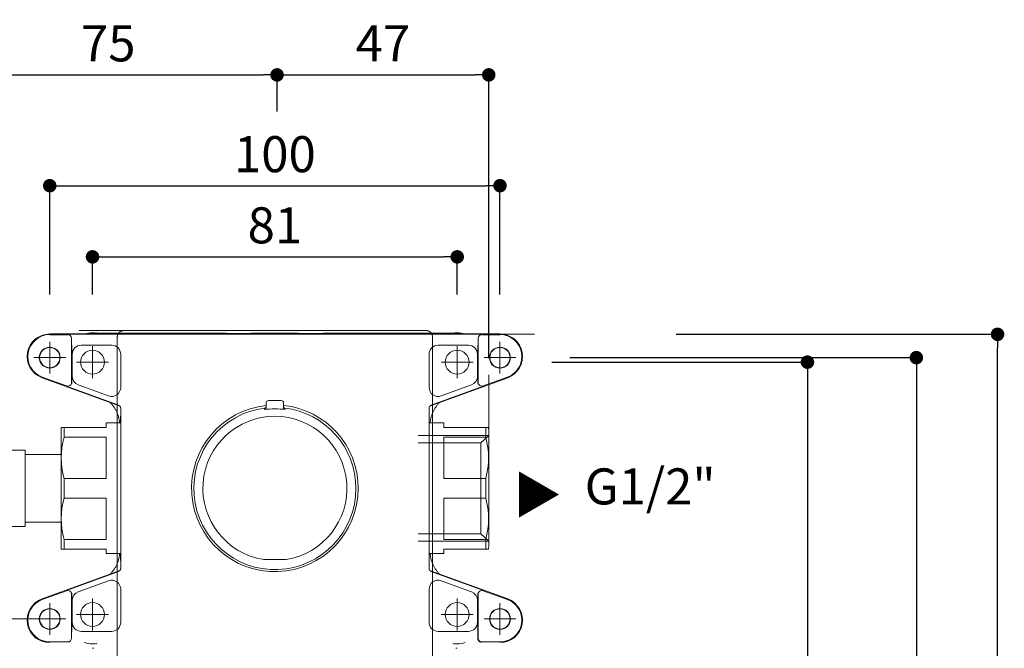
# Model space of a CAD drawing. Units: millimetres. Extents: x 0 to 630, y 0 to 891.
# Drawn here: x 155 to 374, y 371 to 511 of the extents above; entities that cross this region are included whole.
import ezdxf
from ezdxf.lldxf.tags import DXFTag

# ---------------------------------------------------------------- set-up
doc = ezdxf.new("R2010")
doc.units = ezdxf.units.MM
doc.header["$LTSCALE"] = 1.5
doc.header["$PDMODE"] = 1
doc.header["$PDSIZE"] = -2
doc.layers.add('DIM', color=3, linetype='Continuous', lineweight=13)
doc.layers.add('MODEL', color=7, linetype='Continuous', lineweight=20)
doc.styles.add('ＭＳ ゴシック', font='msgothic.ttc', dxfattribs={"bigfont": 'ＭＳ ゴシック'})
tags = doc.linetypes.add('CENTER2', pattern=[28.575, 19.05, -3.175, 3.175, -3.175]).pattern_tags.tags
tags[10:11] = [DXFTag(74, 4), DXFTag(75, 0), DXFTag(340, '0'), DXFTag(46, 0.0), DXFTag(50, 0.0), DXFTag(44, 0.0), DXFTag(45, 0.0)]
tags[8:9] = [DXFTag(74, 4), DXFTag(75, 0), DXFTag(340, '0'), DXFTag(46, 0.0), DXFTag(50, 0.0), DXFTag(44, 0.0), DXFTag(45, 0.0)]
tags[6:7] = [DXFTag(74, 4), DXFTag(75, 0), DXFTag(340, '0'), DXFTag(46, 0.0), DXFTag(50, 0.0), DXFTag(44, 0.0), DXFTag(45, 0.0)]
tags[4:5] = [DXFTag(74, 4), DXFTag(75, 0), DXFTag(340, '0'), DXFTag(46, 0.0), DXFTag(50, 0.0), DXFTag(44, 0.0), DXFTag(45, 0.0)]
tags = doc.linetypes.add('HIDDEN2', pattern=[4.7625, 3.175, -1.5875]).pattern_tags.tags
tags[6:7] = [DXFTag(74, 4), DXFTag(75, 0), DXFTag(340, '0'), DXFTag(46, 0.0), DXFTag(50, 0.0), DXFTag(44, 0.0), DXFTag(45, 0.0)]
tags[4:5] = [DXFTag(74, 4), DXFTag(75, 0), DXFTag(340, '0'), DXFTag(46, 0.0), DXFTag(50, 0.0), DXFTag(44, 0.0), DXFTag(45, 0.0)]
doc.dimstyles.new('tfrom線あり', dxfattribs={"dimtxt": 8, "dimasz": 3, "dimexe": 0, "dimexo": 10, "dimgap": 3, "dimtad": 1, "dimdec": 0, "dimzin": 11, "dimdsep": 46, "dimtxsty": 'ＭＳ ゴシック', "dimblk": 'DOT', "dimcen": 0, "dimazin": 0, "dimtfac": 1, "dimtdec": 1, "dimtix": 1, "dimtofl": 0, "dimtmove": 0, "dimatfit": 0, "dimldrblk": 'DOT', "dimfxl": 1, "dimfrac": 2, "dimtolj": 1, "dimtzin": 11, "dimarcsym": 0})

# ---------------------------------------------------------------- blocks, each defined once
blk = doc.blocks.new('_DOT')
at = {"color": 0, "linetype": 'ByBlock', "lineweight": -2}
blk.add_line((-0.5, 0), (-1, 0), dxfattribs=at)
at = {"color": 0, "linetype": 'ByBlock', "lineweight": -2, "const_width": 0.5}
blk.add_lwpolyline([(-0.25, 0, 1), (0.25, 0, 1)], format="xyb", close=True, dxfattribs=at)
blk = doc.blocks.new('*D17')
at = {"layer": 'Defpoints', "color": 0}
for p in [(212.36, 498.59), (137.38, 480.15), (212.36, 480.44)]:
    blk.add_point(p, dxfattribs=at)
at = {"layer": 'DIM', "color": 0, "lineweight": -2}
for p, q in [((137.38, 490.15), (137.38, 498.59)), ((140.38, 498.59), (209.36, 498.59)), ((212.36, 490.44), (212.36, 498.59))]:
    blk.add_line(p, q, dxfattribs=at)
at = {"layer": 'DIM', "color": 0, "lineweight": -2, "xscale": 3, "yscale": 3, "zscale": 3, "rotation": 180}
blk.add_blockref('_DOT', (137.38, 498.59), dxfattribs=at)
at = {"layer": 'DIM', "color": 0, "lineweight": -2, "xscale": 3, "yscale": 3, "zscale": 3}
blk.add_blockref('_DOT', (212.36, 498.59), dxfattribs=at)
at = {"layer": 'DIM', "color": 0, "insert": (174.87, 505.59), "char_height": 8, "attachment_point": 5, "style": 'ＭＳ ゴシック'}
blk.add_mtext('\\A1;75', dxfattribs=at)
blk = doc.blocks.new('*D18')
at = {"layer": 'Defpoints', "color": 0}
for p in [(259.38, 498.59), (212.36, 480.44), (259.38, 425.75)]:
    blk.add_point(p, dxfattribs=at)
at = {"layer": 'DIM', "color": 0, "lineweight": -2}
for p, q in [((212.36, 490.44), (212.36, 498.59)), ((215.36, 498.59), (256.38, 498.59)), ((259.38, 435.75), (259.38, 498.59))]:
    blk.add_line(p, q, dxfattribs=at)
at = {"layer": 'DIM', "color": 0, "lineweight": -2, "xscale": 3, "yscale": 3, "zscale": 3, "rotation": 180}
blk.add_blockref('_DOT', (212.36, 498.59), dxfattribs=at)
at = {"layer": 'DIM', "color": 0, "lineweight": -2, "xscale": 3, "yscale": 3, "zscale": 3}
blk.add_blockref('_DOT', (259.38, 498.59), dxfattribs=at)
at = {"layer": 'DIM', "color": 0, "insert": (235.87, 505.59), "char_height": 8, "attachment_point": 5, "style": 'ＭＳ ゴシック'}
blk.add_mtext('\\A1;47', dxfattribs=at)
blk = doc.blocks.new('*D19')
at = {"layer": 'Defpoints', "color": 0}
for p in [(261.88, 473.99), (161.88, 439.85), (261.88, 439.85)]:
    blk.add_point(p, dxfattribs=at)
at = {"layer": 'DIM', "color": 0, "lineweight": -2}
for p, q in [((161.88, 449.85), (161.88, 473.99)), ((164.88, 473.99), (258.88, 473.99)), ((261.88, 449.85), (261.88, 473.99))]:
    blk.add_line(p, q, dxfattribs=at)
at = {"layer": 'DIM', "color": 0, "lineweight": -2, "xscale": 3, "yscale": 3, "zscale": 3, "rotation": 180}
blk.add_blockref('_DOT', (161.88, 473.99), dxfattribs=at)
at = {"layer": 'DIM', "color": 0, "lineweight": -2, "xscale": 3, "yscale": 3, "zscale": 3}
blk.add_blockref('_DOT', (261.88, 473.99), dxfattribs=at)
at = {"layer": 'DIM', "color": 0, "insert": (211.88, 480.99), "char_height": 8, "attachment_point": 5, "style": 'ＭＳ ゴシック'}
blk.add_mtext('\\A1;100', dxfattribs=at)
blk = doc.blocks.new('*D20')
at = {"layer": 'Defpoints', "color": 0}
for p in [(252.38, 458.2), (171.38, 439.83), (252.38, 439.83)]:
    blk.add_point(p, dxfattribs=at)
at = {"layer": 'DIM', "color": 0, "lineweight": -2}
for p, q in [((171.38, 449.83), (171.38, 458.2)), ((174.38, 458.2), (249.38, 458.2)), ((252.38, 449.83), (252.38, 458.2))]:
    blk.add_line(p, q, dxfattribs=at)
at = {"layer": 'DIM', "color": 0, "lineweight": -2, "xscale": 3, "yscale": 3, "zscale": 3, "rotation": 180}
blk.add_blockref('_DOT', (171.38, 458.2), dxfattribs=at)
at = {"layer": 'DIM', "color": 0, "lineweight": -2, "xscale": 3, "yscale": 3, "zscale": 3}
blk.add_blockref('_DOT', (252.38, 458.2), dxfattribs=at)
at = {"layer": 'DIM', "color": 0, "insert": (211.88, 465.2), "char_height": 8, "attachment_point": 5, "style": 'ＭＳ ゴシック'}
blk.add_mtext('\\A1;81', dxfattribs=at)
blk = doc.blocks.new('*D21')
at = {"layer": 'Defpoints', "color": 0}
for p in [(291.02, 441.01), (372.39, 441.01), (236.91, 227.33)]:
    blk.add_point(p, dxfattribs=at)
at = {"layer": 'DIM', "color": 0, "lineweight": -2}
for p, q in [((301.02, 441.01), (372.39, 441.01)), ((372.39, 230.33), (372.39, 438.01)), ((246.91, 227.33), (372.39, 227.33))]:
    blk.add_line(p, q, dxfattribs=at)
at = {"layer": 'DIM', "color": 0, "lineweight": -2, "xscale": 3, "yscale": 3, "zscale": 3}
for p, rotation in [((372.39, 441.01), 90), ((372.39, 227.33), 270)]:
    blk.add_blockref('_DOT', p, dxfattribs=dict(at, rotation=rotation))
at = {"layer": 'DIM', "color": 0, "insert": (365.39, 334.17), "char_height": 8, "attachment_point": 5, "rotation": 90, "style": 'ＭＳ ゴシック'}
blk.add_mtext('\\A1;214', dxfattribs=at)
blk = doc.blocks.new('*D22')
at = {"layer": 'Defpoints', "color": 0}
for p in [(267.38, 435.83), (267.38, 237.83), (354.36, 237.83)]:
    blk.add_point(p, dxfattribs=at)
at = {"layer": 'DIM', "color": 0, "lineweight": -2}
for p, q in [((277.38, 435.83), (354.36, 435.83)), ((354.36, 432.83), (354.36, 240.83)), ((277.38, 237.83), (354.36, 237.83))]:
    blk.add_line(p, q, dxfattribs=at)
at = {"layer": 'DIM', "color": 0, "lineweight": -2, "xscale": 3, "yscale": 3, "zscale": 3}
for p, rotation in [((354.36, 435.83), 90), ((354.36, 237.83), 270)]:
    blk.add_blockref('_DOT', p, dxfattribs=dict(at, rotation=rotation))
at = {"layer": 'DIM', "color": 0, "insert": (347.36, 336.83), "char_height": 8, "attachment_point": 5, "rotation": 90, "style": 'ＭＳ ゴシック'}
blk.add_mtext('\\A1;198', dxfattribs=at)
blk = doc.blocks.new('*D23')
at = {"layer": 'Defpoints', "color": 0}
for p in [(263.36, 434.83), (263.36, 238.83), (330.17, 238.83)]:
    blk.add_point(p, dxfattribs=at)
at = {"layer": 'DIM', "color": 0, "lineweight": -2}
for p, q in [((273.36, 434.83), (330.17, 434.83)), ((330.17, 431.83), (330.17, 241.83)), ((273.36, 238.83), (330.17, 238.83))]:
    blk.add_line(p, q, dxfattribs=at)
at = {"layer": 'DIM', "color": 0, "lineweight": -2, "xscale": 3, "yscale": 3, "zscale": 3}
for p, rotation in [((330.17, 434.83), 90), ((330.17, 238.83), 270)]:
    blk.add_blockref('_DOT', p, dxfattribs=dict(at, rotation=rotation))
at = {"layer": 'DIM', "color": 0, "insert": (323.17, 336.83), "char_height": 8, "attachment_point": 5, "rotation": 90, "style": 'ＭＳ ゴシック'}
blk.add_mtext('\\A1;196', dxfattribs=at)

msp = doc.modelspace()

# ---------------------------------------------------------------- linework, layer by layer
at = {"layer": 'MODEL', "linetype": 'Continuous'}
for p, q in [((178.38, 441.83), (168.38, 441.83)), ((178.38, 441.83), (245.38, 441.83)), ((176.88, 233.33), (176.88, 440.33)), ((246.88, 440.33), (246.88, 233.33)), ((257.88, 441.01), (269.55, 441.01)), ((259.38, 432), (259.38, 417.3)), ((209.97, 425.82), (209.97, 424.81)), ((209.97, 424.81), (209.97, 424.81)), ((210.47, 426.32), (213.29, 426.32)), ((213.79, 425.82), (213.79, 424.81)), ((213.79, 424.81), (213.79, 424.81)), ((158.33, 377.83), (152.6, 377.83))]:
    msp.add_line(p, q, dxfattribs=at)
at = {"layer": 'MODEL', "linetype": 'HIDDEN2'}
for p, q in [((161.88, 441.08), (184.63, 441.08)), ((161.88, 440.93), (165.88, 440.93)), ((165.88, 441.01), (257.88, 441.01)), ((166.74, 440.08), (166.74, 430.36)), ((171.7, 441.32), (171.38, 441.32)), ((171.7, 441.32), (171.7, 441.32)), ((200.95, 441.3), (172.33, 441.3)), ((239.13, 441.08), (184.63, 441.08)), ((205.69, 441.19), (202.06, 441.19)), ((211.4, 441.3), (206.81, 441.3)), ((211.44, 441.26), (211.4, 441.3)), ((211.44, 441.26), (212.32, 441.26)), ((212.36, 441.3), (212.32, 441.26)), ((216.95, 441.3), (212.36, 441.3)), ((221.69, 441.19), (218.06, 441.19)), ((251.43, 441.3), (222.81, 441.3)), ((239.13, 441.08), (261.88, 441.08)), ((252.06, 441.32), (252.06, 441.32)), ((252.38, 441.32), (252.06, 441.32)), ((257.02, 430.36), (257.02, 440.08)), ((257.88, 440.93), (261.88, 440.93)), ((175.63, 438.58), (168.88, 438.58)), ((254.88, 438.58), (248.13, 438.58)), ((166.88, 436.58), (166.88, 431.67)), ((177.63, 436.58), (177.63, 434.08)), ((246.13, 434.08), (246.13, 436.58)), ((256.88, 431.67), (256.88, 436.58)), ((177.63, 434.08), (177.63, 429.21)), ((246.13, 429.21), (246.13, 434.08)), ((177.3, 425.14), (160.17, 431.38)), ((165.59, 429.56), (160.22, 431.51)), ((263.59, 431.38), (246.46, 425.14)), ((263.54, 431.51), (258.17, 429.56)), ((177.37, 425.19), (165.56, 429.49)), ((168.19, 429.79), (174.94, 427.33)), ((258.2, 429.49), (246.39, 425.19)), ((248.81, 427.33), (255.56, 429.79)), ((177.63, 424.67), (177.63, 388.98)), ((246.13, 388.98), (246.13, 424.67)), ((177.62, 422.82), (177.63, 422.83)), ((246.14, 422.82), (246.13, 422.83)), ((164.44, 420.33), (165.06, 420.33)), ((165.06, 420.33), (165.06, 418.16)), ((165.06, 420.33), (174.38, 420.33)), ((174.38, 420.33), (174.38, 421.33)), ((177.63, 421.33), (174.38, 421.33)), ((249.38, 421.33), (246.13, 421.33)), ((249.38, 420.33), (249.38, 421.33)), ((258.7, 420.33), (249.38, 420.33)), ((258.7, 420.33), (258.7, 418.16)), ((258.7, 420.33), (259.31, 420.33)), ((164.38, 393.83), (164.38, 419.83)), ((165.06, 418.16), (174.38, 418.16)), ((174.38, 408.99), (174.38, 418.16)), ((249.38, 408.99), (249.38, 418.16)), ((258.7, 418.16), (249.38, 418.16)), ((259.38, 419.83), (259.38, 393.83)), ((156.38, 415.33), (147.88, 415.33)), ((156.38, 398.33), (156.38, 415.33)), ((164.38, 414.33), (156.38, 414.33)), ((165.06, 408.99), (165.06, 404.66)), ((174.38, 408.99), (165.06, 408.99)), ((249.38, 408.99), (258.7, 408.99)), ((258.7, 408.99), (258.7, 404.66)), ((174.38, 404.66), (165.06, 404.66)), ((174.38, 404.66), (174.38, 395.49)), ((249.38, 404.66), (249.38, 395.49)), ((249.38, 404.66), (258.7, 404.66)), ((147.88, 398.33), (156.38, 398.33)), ((156.38, 399.33), (164.38, 399.33)), ((165.06, 395.49), (165.06, 393.33)), ((165.06, 395.49), (174.38, 395.49)), ((258.7, 395.49), (249.38, 395.49)), ((258.7, 395.49), (258.7, 393.33)), ((164.44, 393.33), (165.06, 393.33)), ((165.06, 393.33), (174.38, 393.33)), ((174.38, 392.33), (174.38, 393.33)), ((174.38, 392.33), (177.63, 392.33)), ((246.13, 392.33), (249.38, 392.33)), ((249.38, 392.33), (249.38, 393.33)), ((258.7, 393.33), (249.38, 393.33)), ((258.7, 393.33), (259.31, 393.33)), ((177.63, 390.82), (177.62, 390.83)), ((246.13, 390.82), (246.14, 390.83)), ((160.17, 382.27), (177.3, 388.51)), ((165.56, 384.16), (177.37, 388.46)), ((246.39, 388.46), (258.2, 384.16)), ((246.46, 388.51), (263.59, 382.27)), ((174.94, 386.32), (168.19, 383.86)), ((255.56, 383.86), (248.81, 386.32)), ((160.22, 382.14), (165.59, 384.09)), ((166.74, 383.29), (166.74, 373.58)), ((177.63, 384.44), (177.63, 379.58)), ((246.13, 379.58), (246.13, 384.44)), ((257.02, 373.58), (257.02, 383.29)), ((258.17, 384.09), (263.54, 382.14)), ((166.88, 381.99), (166.88, 377.08)), ((256.88, 377.08), (256.88, 381.99)), ((177.63, 379.58), (177.63, 377.08)), ((246.13, 377.08), (246.13, 379.58)), ((168.88, 375.08), (175.63, 375.08)), ((248.13, 375.08), (254.88, 375.08)), ((256.95, 373.58), (256.95, 375.56)), ((165.88, 372.72), (161.88, 372.72)), ((171.38, 372.33), (171.7, 372.33)), ((171.7, 372.33), (171.7, 372.33)), ((252.06, 372.33), (252.06, 372.33)), ((252.06, 372.33), (252.38, 372.33)), ((261.88, 372.72), (257.88, 372.72)), ((171.7, 371.32), (171.38, 371.32)), ((252.38, 371.32), (252.06, 371.32))]:
    msp.add_line(p, q, dxfattribs=at)
at = {"layer": 'MODEL', "linetype": 'CENTER2'}
for p, q in [((161.88, 432.28), (161.88, 439.37)), ((171.38, 431.28), (171.38, 438.37)), ((252.38, 431.28), (252.38, 438.37)), ((261.88, 432.28), (261.88, 439.37)), ((158.33, 435.83), (165.42, 435.83)), ((258.33, 435.83), (265.42, 435.83)), ((167.83, 434.83), (174.92, 434.83)), ((248.83, 434.83), (255.92, 434.83)), ((161.88, 374.28), (161.88, 381.37)), ((171.38, 375.28), (171.38, 382.37)), ((252.38, 375.28), (252.38, 382.37)), ((252.38, 375.28), (252.38, 382.37)), ((261.88, 374.28), (261.88, 381.37)), ((167.83, 378.83), (174.92, 378.83)), ((248.83, 378.83), (255.92, 378.83)), ((248.83, 378.83), (255.92, 378.83)), ((158.33, 377.83), (165.42, 377.83)), ((258.33, 377.83), (265.42, 377.83))]:
    msp.add_line(p, q, dxfattribs=at)
at = {"layer": 'MODEL', "ltscale": 0.5}
for p, q in [((259.38, 418.52), (243.68, 418.52)), ((259.38, 418.52), (257.63, 416.91)), ((257.63, 416.91), (243.68, 416.91)), ((257.63, 396.74), (257.63, 416.91)), ((257.63, 396.74), (243.68, 396.74)), ((259.38, 395.13), (257.63, 396.74)), ((259.38, 395.13), (243.68, 395.13))]:
    msp.add_line(p, q, dxfattribs=at)
at = {"layer": 'MODEL', "linetype": 'HIDDEN2'}
for centre, radius in [((161.88, 435.83), 2.32), ((161.88, 435.83), 2.25), ((171.38, 434.83), 2.65), ((252.38, 434.83), 2.65), ((261.88, 435.83), 2.32), ((261.88, 435.83), 2.25), ((171.38, 378.83), 2.65), ((252.38, 378.83), 2.65), ((161.88, 377.83), 2.32), ((161.88, 377.83), 2.25), ((261.88, 377.83), 2.32), ((261.88, 377.83), 2.25)]:
    msp.add_circle(centre, radius, dxfattribs=at)
for centre, radius, start, end in [((161.88, 436.08), 5, 90, 250), ((161.88, 436.08), 4.86, 90, 250), ((165.88, 440.08), 0.857, 0, 90), ((171.38, 434.83), 6.5, 90, 105.8606), ((171.38, 421.7), 19.62, 87.3466, 89.056), ((172.34, 443), 1.69, 267.9894, 269.4196), ((200.95, 440.8), 0.5, 50.9134, 90.0033), ((206.81, 440.8), 0.5, 89.9967, 129.0866), ((216.95, 440.8), 0.5, 50.9134, 90.0033), ((222.81, 440.8), 0.5, 89.9967, 129.0866), ((251.41, 443), 1.7, 270.582, 272.009), ((252.38, 421.7), 19.62, 90.944, 92.6534), ((252.38, 434.83), 6.5, 74.139, 90), ((257.88, 440.08), 0.857, 90, 180), ((261.88, 436.08), 5, 290, 90), ((261.88, 436.08), 4.86, 290, 90), ((446.11, 438.78), 279.31, 180.0365, 180.4524), ((168.88, 436.58), 2, 90, 180), ((175.63, 436.58), 2, 0, 90), ((248.13, 436.58), 2, 90, 180), ((254.88, 436.58), 2, 0, 90), ((-22.36, 438.78), 279.31, 359.5476, 359.9635), ((520.49, 429.02), 353.69, 179.5709, 179.7819), ((168.88, 431.67), 2, 180, 250), ((254.88, 431.67), 2, 290, 0), ((-96.74, 429.02), 353.69, 0.2181, 0.4291), ((165.88, 430.36), 0.857, 250, 0), ((165.87, 430.37), 0.934, 334.5779, 359.6666), ((175.63, 429.21), 2, 250, 0), ((248.13, 429.21), 2, 180, 290), ((257.89, 430.37), 0.934, 180.3334, 205.4221), ((257.88, 430.36), 0.857, 180, 290), ((166.38, 419.83), 2, 165.5052, 180), ((257.38, 419.83), 2, 0, 14.4965), ((181.2, 413.58), 16.78, 164.1492, 195.8508), ((242.56, 413.58), 16.78, 344.1492, 15.8508), ((181.2, 400.08), 16.78, 164.1492, 195.8508), ((242.56, 400.08), 16.78, 344.1492, 15.8508), ((166.38, 393.83), 2, 180, 194.4965), ((257.38, 393.83), 2, 345.5052, 0), ((175.63, 384.44), 2, 0, 110), ((248.13, 384.44), 2, 70, 180), ((165.88, 383.29), 0.857, 0, 110), ((165.87, 383.28), 0.934, 0.3334, 25.4221), ((520.49, 384.63), 353.69, 180.2181, 180.4291), ((168.88, 381.99), 2, 110, 180), ((254.88, 381.99), 2, 0, 70), ((257.89, 383.28), 0.934, 154.5779, 179.6666), ((-96.74, 384.63), 353.69, 359.5709, 359.7819), ((257.88, 383.29), 0.857, 70, 180), ((161.88, 377.58), 5, 110, 270), ((161.88, 377.58), 4.86, 110, 270), ((261.88, 377.58), 5, 270, 70), ((261.88, 377.58), 4.86, 270, 70), ((446.11, 374.87), 279.31, 179.5476, 179.9635), ((168.88, 377.08), 2, 180, 270), ((175.63, 377.08), 2, 270, 0), ((248.13, 377.08), 2, 180, 270), ((254.88, 377.08), 2, 270, 0), ((-104.54, 375.29), 361.49, 0.0432, 0.2836), ((165.88, 373.58), 0.857, 270, 0), ((171.38, 378.83), 6.5, 254.1394, 270), ((171.38, 391.95), 19.62, 270.944, 272.6534), ((172.34, 370.65), 1.7, 90.582, 92.009), ((251.41, 370.65), 1.69, 87.9894, 89.4196), ((252.38, 391.95), 19.62, 267.3466, 269.056), ((252.38, 378.83), 6.5, 270, 285.861), ((257.88, 373.58), 0.927, 180, 207.719), ((257.88, 373.58), 0.857, 180, 270), ((257.89, 373.58), 0.934, 207.6784, 269.599)]:
    msp.add_arc(centre, radius, start, end, dxfattribs=at)
at = {"layer": 'MODEL', "linetype": 'Continuous'}
for centre, radius, start, end in [((211.88, 406.83), 18.5, 95.9549, 0), ((211.88, 406.78), 18, 96.8996, 0), ((209.47, 424.81), 0.5, 277.617, 359.9941), ((211.88, 404.31), 20.14, 83.3269, 96.6625), ((209.47, 425.05), 0.493, 285.86, 0.7029), ((210.46, 425.82), 0.5, 90, 180), ((210.47, 425.82), 0.5, 90, 180.0001), ((213.29, 425.82), 0.5, 0, 90), ((213.3, 425.82), 0.5, 0, 90), ((214.29, 424.81), 0.5, 180.006, 262.3865), ((211.88, 406.83), 18.5, 0.0001, 84.042), ((214.29, 425.05), 0.492, 189.3872, 255.1626), ((211.88, 406.78), 18, 0, 83.1892), ((211.88, 406.83), 16, 278.9083, 261.0917), ((209.42, 391.12), 0.1, 261.0917, 269.8611), ((211.88, 1455.74), 1064.72, 269.86749, 270.13251), ((214.34, 391.12), 0.1, 270.1389, 278.9083)]:
    msp.add_arc(centre, radius, start, end, dxfattribs=at)
for points in [[(176.88, 440.33), (176.88, 440.77), (176.88, 441.22), (177.49, 441.83), (177.93, 441.83), (178.38, 441.83)], [(245.38, 441.83), (245.83, 441.83), (246.27, 441.83), (246.88, 441.22), (246.88, 440.77), (246.88, 440.33)]]:
    msp.add_open_spline(points, degree=5, dxfattribs=at)
at = {"layer": 'MODEL', "linetype": 'HIDDEN2'}
for points, knots in [([(201.19, 441.19), (201.15, 441.19), (201.1, 441.19), (201.07, 441.19), (201.07, 441.19), (201.07, 441.19)], [0, 0, 0, 0, 0.563649, 0.976833, 1, 1, 1, 1]), ([(206.69, 441.19), (206.69, 441.19), (206.68, 441.19), (206.66, 441.19), (206.63, 441.19), (206.61, 441.19)], [0, 0, 0, 0, 0.132256, 0.557034, 1, 1, 1, 1]), ([(217.19, 441.19), (217.15, 441.19), (217.1, 441.19), (217.07, 441.19), (217.07, 441.19), (217.07, 441.19)], [0, 0, 0, 0, 0.563649, 0.976833, 1, 1, 1, 1]), ([(222.69, 441.19), (222.69, 441.19), (222.68, 441.19), (222.66, 441.19), (222.63, 441.19), (222.61, 441.19)], [0, 0, 0, 0, 0.132256, 0.557034, 1, 1, 1, 1])]:
    msp.add_open_spline(points, degree=3, knots=knots, dxfattribs=at)
for points, weights in [([(201.18, 441.19), (201.49, 441.19), (202.06, 441.19)], [1, 0.873194916428, 1]), ([(205.69, 441.19), (206.33, 441.19), (206.62, 441.19)], [1, 0.849976946124, 1]), ([(217.18, 441.19), (217.49, 441.19), (218.06, 441.19)], [1, 0.873194916427, 1]), ([(221.69, 441.19), (222.33, 441.19), (222.62, 441.19)], [1, 0.849976946125, 1]), ([(177.38, 421.33), (177.2, 424.02), (175.25, 425.89)], [1, 0.933006674982, 1]), ([(177.63, 424.67), (177.63, 425.02), (177.3, 425.14)], [1, 0.81916733641, 1]), ([(246.46, 425.14), (246.13, 425.02), (246.13, 424.67)], [1, 0.819167336411, 1]), ([(248.51, 425.89), (246.56, 424.02), (246.37, 421.33)], [1, 0.933006674981, 1]), ([(177.62, 422.82), (177.59, 422.79), (177.56, 421.33)], [1, 0.977216600167, 1]), ([(246.19, 421.33), (246.17, 422.79), (246.14, 422.82)], [1, 0.977216600167, 1]), ([(175.25, 387.76), (177.2, 389.63), (177.38, 392.33)], [1, 0.933006674983, 1]), ([(177.56, 392.33), (177.59, 390.86), (177.62, 390.83)], [1, 0.977216600167, 1]), ([(246.14, 390.83), (246.17, 390.86), (246.19, 392.33)], [1, 0.977216600167, 1]), ([(246.37, 392.33), (246.56, 389.63), (248.51, 387.76)], [1, 0.933006674981, 1]), ([(177.3, 388.51), (177.63, 388.63), (177.63, 388.98)], [1, 0.819167336411, 1]), ([(246.13, 388.98), (246.13, 388.63), (246.46, 388.51)], [1, 0.819167336411, 1])]:
    msp.add_rational_spline(points, weights, degree=2, dxfattribs=at)
at = {"layer": 'MODEL', "linetype": 'Continuous'}
for points, weights in [([(209.53, 424.56), (209.96, 424.62), (209.96, 425.06)], [1, 0.752061350667, 1]), ([(213.8, 425.06), (213.8, 425.02), (213.8, 424.97)], [1, 0.996183481756, 1])]:
    msp.add_rational_spline(points, weights, degree=2, dxfattribs=at)

# ---------------------------------------------------------------- texts
at = {"layer": 'DIM', "color": 3, "insert": (280.7, 411.25), "char_height": 8, "attachment_point": 1, "line_spacing_factor": 0.782827, "style": 'ＭＳ ゴシック'}
msp.add_mtext('{G1/2"}', dxfattribs=at)
at = {"layer": 'DIM', "color": 3, "insert": (273.97, 410.91), "char_height": 8, "attachment_point": 1, "rotation": 270, "line_spacing_factor": 0.782827, "style": 'ＭＳ ゴシック'}
msp.add_mtext('{▲}', dxfattribs=at)

# ---------------------------------------------------------------- dimensions: what is measured, and where the dimension line sits
at = {"layer": 'DIM'}
for base, p1, p2, picture, middle in [((212.36, 498.59), (137.38, 480.15), (212.36, 480.44), '*D17', (174.87, 505.59)), ((259.38, 498.59), (212.36, 480.44), (259.38, 425.75), '*D18', (235.87, 505.59)), ((252.38, 458.2), (171.38, 439.83), (252.38, 439.83), '*D20', (211.88, 465.2))]:
    dim = msp.add_linear_dim(base=base, p1=p1, p2=p2, dimstyle='tfrom線あり', override={"dimlfac": 1, "dimpost": '<>'}, dxfattribs=at)
    dim.commit()
    dim.dimension.update_dxf_attribs({"geometry": picture, "text_midpoint": middle})
dim = msp.add_linear_dim(base=(261.88, 473.99), p1=(161.88, 439.85), p2=(261.88, 439.85), dimstyle='tfrom線あり', override={"dimlfac": 1, "dimpost": '<>'}, dxfattribs=at)
dim.commit()
dim.dimension.update_dxf_attribs({"geometry": '*D19', "text_midpoint": (211.88, 473.99), "dimtype": 160})
dim = msp.add_linear_dim(base=(372.39, 441.01), p1=(236.91, 227.33), p2=(291.02, 441.01), angle=90, dimstyle='tfrom線あり', override={"dimlfac": 1, "dimpost": '<>'}, dxfattribs=at)
dim.commit()
dim.dimension.update_dxf_attribs({"geometry": '*D21', "text_midpoint": (365.39, 334.17)})
for base, p1, p2, picture, middle in [((330.17, 238.83), (263.36, 434.83), (263.36, 238.83), '*D23', (330.17, 336.83)), ((354.36, 237.83), (267.38, 435.83), (267.38, 237.83), '*D22', (354.36, 336.83))]:
    dim = msp.add_linear_dim(base=base, p1=p1, p2=p2, angle=90, dimstyle='tfrom線あり', override={"dimlfac": 1, "dimpost": '<>'}, dxfattribs=at)
    dim.commit()
    dim.dimension.update_dxf_attribs({"geometry": picture, "text_midpoint": middle, "dimtype": 160})

doc.saveas('drawing.dxf')
